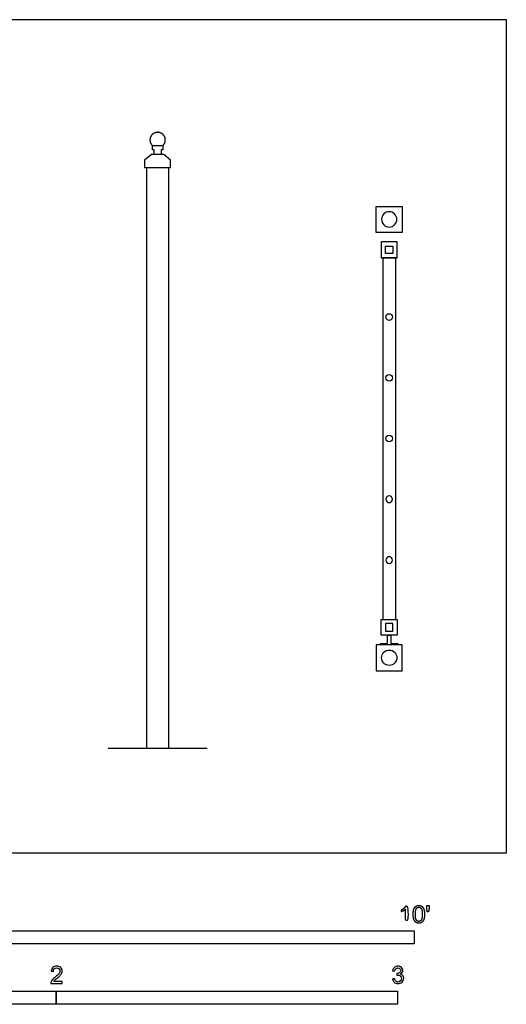
# Model space of a CAD drawing. Units: metres. Extents: x 0 to 3.32, y -0.68 to 2.44.
# Drawn here: x 1.89 to 3.32, y -0.44 to 2.44 of the extents above; entities that cross this region are included whole.
import ezdxf

# ---------------------------------------------------------------- set-up
doc = ezdxf.new("R2010")
doc.units = ezdxf.units.M
for name, color, linetype, true_color in [('2D$AG-BUILDINGS', 7, 'Continuous', 0x66ccff), ('2D$AG-DIAGRAM', 7, 'Continuous', 0xfecc66), ('2D$N-SYMB', 7, 'Continuous', 0x800040), ('2D$X-VPRT', 7, 'Continuous', 0xfb02ff)]:
    doc.layers.add(name, color=color, linetype=linetype, true_color=true_color)

msp = doc.modelspace()

# ---------------------------------------------------------------- linework, layer by layer
at = {"layer": '2D$AG-BUILDINGS'}
for points in [[(2.3076, 2.0569), (2.3076, 2.0429), (2.287, 2.0429), (2.287, 2.0569), (2.2819, 2.0569), (2.2819, 2.0695), (2.3127, 2.0695), (2.3127, 2.0569)], [(2.3153, 2.0429), (2.2793, 2.0429), (2.2592, 2.0267), (2.2592, 2.0048), (2.3354, 2.0048), (2.3354, 2.0267)], [(2.2655, 2.0048), (2.329, 2.0048), (2.329, 0.3048), (2.2655, 0.3048)], [(3.0136, 1.8915), (3.0136, 1.8153), (2.9374, 1.8153), (2.9374, 1.8915)], [(2.9523, 1.7876), (2.9523, 1.7413), (2.9986, 1.7413), (2.9986, 1.7876)], [(2.9864, 1.7754), (2.9864, 1.7535), (2.9645, 1.7535), (2.9645, 1.7754)], [(2.9945, 0.6827), (2.9945, 1.7413), (2.9564, 1.7413), (2.9564, 0.6827)], [(2.9523, 0.6364), (2.9523, 0.6827), (2.9986, 0.6827), (2.9986, 0.6364)], [(2.9864, 0.6486), (2.9864, 0.6705), (2.9645, 0.6705), (2.9645, 0.6486)], [(3.0136, 0.5326), (3.0136, 0.6088), (2.9374, 0.6088), (2.9374, 0.5326)]]:
    msp.add_lwpolyline(points, close=True, dxfattribs=at)
at = {"layer": '2D$AG-BUILDINGS', "extrusion": (0, 0, -1)}
for centre, radius in [((-2.9755, 1.8534), 0.0224), ((-2.9755, 1.0342), 0.00975), ((-2.9755, 0.8564), 0.00975)]:
    msp.add_circle(centre, radius, dxfattribs=at)
at = {"layer": '2D$AG-BUILDINGS'}
for centre, radius in [((2.9755, 1.5676), 0.00975), ((2.9755, 1.3898), 0.00975), ((2.9755, 1.212), 0.00975), ((2.9755, 0.5707), 0.0224)]:
    msp.add_circle(centre, radius, dxfattribs=at)
msp.add_rational_spline([(2.3127, 2.0695), (2.3238, 2.0799), (2.3182, 2.0941), (2.3125, 2.1082), (2.2973, 2.1082), (2.2821, 2.1082), (2.2764, 2.0941), (2.2708, 2.0799), (2.2819, 2.0695)], [1, 0.827606244299, 1, 0.827606244299, 1, 0.827606244299, 1, 0.827606244299, 1], degree=2, knots=[12.277185, 12.277185, 12.277185, 14.952373, 14.952373, 17.627562, 17.627562, 20.30275, 20.30275, 22.977939, 22.977939, 22.977939], dxfattribs=at)
msp.add_open_spline([(2.9705, 0.6124), (2.9603, 0.6124), (2.9501, 0.6124), (2.9501, 0.6106), (2.9501, 0.6088), (2.9755, 0.6088), (3.0009, 0.6088), (3.0009, 0.6106), (3.0009, 0.6124), (2.9907, 0.6124), (2.9805, 0.6124), (2.9805, 0.6244), (2.9805, 0.6364), (2.9755, 0.6364), (2.9705, 0.6364), (2.9705, 0.6244), (2.9705, 0.6124)], degree=2, knots=[3.405, 3.405, 3.405, 5.445, 5.445, 5.81, 5.81, 10.89, 10.89, 11.255, 11.255, 13.295, 13.295, 15.695191, 15.695191, 16.195191, 16.195191, 18.595383, 18.595383, 18.595383], dxfattribs=at)
at = {"layer": '2D$AG-DIAGRAM'}
msp.add_lwpolyline([(2.4419, 0.3048), (2.1527, 0.3048)], dxfattribs=at)
at = {"layer": '2D$N-SYMB'}
for points in [[(1.524, -0.2667), (1.524, -0.2286), (3.048, -0.2286), (3.048, -0.2667)], [(1, -0.4436), (1, -0.4055), (2, -0.4055), (2, -0.4436)], [(2, -0.4436), (2, -0.4055), (3, -0.4055), (3, -0.4436)]]:
    msp.add_lwpolyline(points, close=True, dxfattribs=at)
for points, degree, knots in [([(3.0234, -0.1656), (3.0234, -0.1855), (3.0234, -0.2054), (3.0265, -0.2054), (3.0296, -0.2054), (3.0296, -0.1799), (3.0296, -0.1544), (3.0276, -0.1544), (3.0256, -0.1544), (3.024, -0.1577), (3.0201, -0.1612), (3.0162, -0.1647), (3.0109, -0.1671), (3.0109, -0.1701), (3.0109, -0.1732), (3.0138, -0.1721), (3.0175, -0.1699), (3.0211, -0.1678), (3.0234, -0.1656)], 2, [0, 0, 0, 0.130311, 0.130311, 0.150761, 0.150761, 0.317996, 0.317996, 0.331175, 0.331175, 1.331175, 1.331175, 2.331175, 2.331175, 3.331175, 3.331175, 4.331175, 4.331175, 5.331175, 5.331175, 5.331175]), ([(3.0456, -0.1803), (3.0456, -0.1946), (3.0506, -0.201), (3.0548, -0.2062), (3.0621, -0.2062), (3.0677, -0.2062), (3.0714, -0.2032), (3.075, -0.2002), (3.0769, -0.1948), (3.0787, -0.1893), (3.0787, -0.1803), (3.0787, -0.1728), (3.0776, -0.1683), (3.0764, -0.1639), (3.0744, -0.1608), (3.0724, -0.1577), (3.0693, -0.156), (3.0662, -0.1544), (3.0621, -0.1544), (3.0566, -0.1544), (3.0529, -0.1574), (3.0493, -0.1603), (3.0474, -0.1658), (3.0456, -0.1713), (3.0456, -0.1803)], 2, [-12, -12, -12, -11, -11, -10, -10, -9, -9, -8, -8, -7, -7, -6, -6, -5, -5, -4, -4, -3, -3, -2, -2, -1, -1, 0, 0, 0]), ([(3.052, -0.1803), (3.052, -0.1928), (3.0549, -0.197), (3.0578, -0.2011), (3.0621, -0.2011), (3.0664, -0.2011), (3.0694, -0.1969), (3.0723, -0.1928), (3.0723, -0.1803), (3.0723, -0.1678), (3.0694, -0.1637), (3.0664, -0.1596), (3.0621, -0.1596), (3.0578, -0.1596), (3.0552, -0.1632), (3.052, -0.1678), (3.052, -0.1803)], 2, [0, 0, 0, 1, 1, 2, 2, 3, 3, 4, 4, 5, 5, 6, 6, 7, 7, 8, 8, 8]), ([(3.0868, -0.1726), (3.0887, -0.1726), (3.0906, -0.1726), (3.0915, -0.1678), (3.0923, -0.1631), (3.0923, -0.1588), (3.0923, -0.1546), (3.0888, -0.1546), (3.0852, -0.1546), (3.0852, -0.1588), (3.0852, -0.1631), (3.086, -0.1678), (3.0868, -0.1726)], 2, [-6, -6, -6, -5, -5, -4, -4, -3, -3, -2, -2, -1, -1, 0, 0, 0]), ([(2.0175, -0.3766), (2.0175, -0.3785), (2.0175, -0.3804), (2.0175, -0.3823), (2.0065, -0.3823), (1.9956, -0.3823), (1.9846, -0.3823), (1.9843, -0.3811), (1.9846, -0.3796), (1.9852, -0.3781), (1.9861, -0.376), (1.9873, -0.3735), (1.9892, -0.3714), (1.9913, -0.3693), (1.9937, -0.3669), (1.9973, -0.3639), (2.0027, -0.3594), (2.0063, -0.3558), (2.0084, -0.3534), (2.0102, -0.3507), (2.0111, -0.3482), (2.0111, -0.3458), (2.0111, -0.3434), (2.0102, -0.3413), (2.0087, -0.3398), (2.0069, -0.338), (2.0045, -0.3371), (2.0018, -0.3371), (1.9988, -0.3371), (1.9964, -0.338), (1.9946, -0.3398), (1.9928, -0.3416), (1.9919, -0.344), (1.9919, -0.3473), (1.9898, -0.3471), (1.9877, -0.3469), (1.9855, -0.3467), (1.9861, -0.3419), (1.9877, -0.3383), (1.9907, -0.3359), (1.9934, -0.3335), (1.9973, -0.332), (2.0018, -0.332), (2.0066, -0.332), (2.0105, -0.3335), (2.0133, -0.3362), (2.0163, -0.3389), (2.0175, -0.3422), (2.0175, -0.3461), (2.0175, -0.3479), (2.0172, -0.3501), (2.0163, -0.3519), (2.0154, -0.354), (2.0142, -0.3558), (2.0123, -0.3582), (2.0102, -0.3603), (2.0072, -0.363), (2.0027, -0.3669), (1.9991, -0.3699), (1.9967, -0.372), (1.9958, -0.3732), (1.9946, -0.3741), (1.9937, -0.3754), (1.9931, -0.3766), (2.0012, -0.3766), (2.0093, -0.3766), (2.0175, -0.3766)], 3, [0, 0, 0, 0, 1, 1, 1, 2, 2, 2, 3, 3, 3, 4, 4, 4, 5, 5, 5, 6, 6, 6, 7, 7, 7, 8, 8, 8, 9, 9, 9, 10, 10, 10, 11, 11, 11, 12, 12, 12, 13, 13, 13, 14, 14, 14, 15, 15, 15, 16, 16, 16, 17, 17, 17, 18, 18, 18, 19, 19, 19, 20, 20, 20, 21, 21, 21, 22, 22, 22, 22]), ([(2.9849, -0.3693), (2.987, -0.369), (2.9892, -0.3687), (2.9913, -0.3684), (2.9919, -0.3717), (2.9931, -0.3745), (2.9949, -0.376), (2.9964, -0.3775), (2.9985, -0.3784), (3.0009, -0.3784), (3.0039, -0.3784), (3.0063, -0.3772), (3.0084, -0.3754), (3.0102, -0.3732), (3.0114, -0.3708), (3.0114, -0.3678), (3.0114, -0.3648), (3.0102, -0.3627), (3.0084, -0.3609), (3.0066, -0.3591), (3.0042, -0.3579), (3.0015, -0.3579), (3.0003, -0.3579), (2.9988, -0.3582), (2.9973, -0.3588), (2.9975, -0.357), (2.9977, -0.3552), (2.9979, -0.3534), (2.9982, -0.3534), (2.9985, -0.3534), (2.9988, -0.3534), (3.0015, -0.3534), (3.0039, -0.3528), (3.006, -0.3513), (3.0081, -0.3501), (3.009, -0.3479), (3.009, -0.3449), (3.009, -0.3428), (3.0081, -0.341), (3.0066, -0.3395), (3.0051, -0.338), (3.0033, -0.3371), (3.0009, -0.3371), (2.9985, -0.3371), (2.9964, -0.338), (2.9949, -0.3395), (2.9934, -0.341), (2.9922, -0.3431), (2.9919, -0.3461), (2.9898, -0.3458), (2.9877, -0.3455), (2.9855, -0.3452), (2.9864, -0.341), (2.988, -0.3377), (2.9907, -0.3356), (2.9934, -0.3332), (2.9967, -0.332), (3.0006, -0.332), (3.0033, -0.332), (3.006, -0.3326), (3.0081, -0.3338), (3.0105, -0.335), (3.0123, -0.3368), (3.0136, -0.3386), (3.0148, -0.3407), (3.0154, -0.3428), (3.0154, -0.3452), (3.0154, -0.3473), (3.0148, -0.3491), (3.0136, -0.351), (3.0123, -0.3528), (3.0108, -0.3543), (3.0084, -0.3552), (3.0114, -0.3561), (3.0139, -0.3573), (3.0154, -0.3597), (3.0169, -0.3618), (3.0178, -0.3645), (3.0178, -0.3675), (3.0178, -0.372), (3.0163, -0.3757), (3.013, -0.3787), (3.0099, -0.3817), (3.0057, -0.3829), (3.0009, -0.3829), (2.9967, -0.3829), (2.9928, -0.382), (2.9901, -0.3793), (2.987, -0.3769), (2.9855, -0.3732), (2.9849, -0.3693)], 3, [0, 0, 0, 0, 1, 1, 1, 2, 2, 2, 3, 3, 3, 4, 4, 4, 5, 5, 5, 6, 6, 6, 7, 7, 7, 8, 8, 8, 9, 9, 9, 10, 10, 10, 11, 11, 11, 12, 12, 12, 13, 13, 13, 14, 14, 14, 15, 15, 15, 16, 16, 16, 17, 17, 17, 18, 18, 18, 19, 19, 19, 20, 20, 20, 21, 21, 21, 22, 22, 22, 23, 23, 23, 24, 24, 24, 25, 25, 25, 26, 26, 26, 27, 27, 27, 28, 28, 28, 29, 29, 29, 30, 30, 30, 30])]:
    msp.add_open_spline(points, degree=degree, knots=knots, dxfattribs=at)
at = {"layer": '2D$X-VPRT'}
msp.add_lwpolyline([(0, 0), (3.3184, 0), (3.3184, 2.4377), (0, 2.4377)], close=True, dxfattribs=at)

doc.saveas('drawing.dxf')
